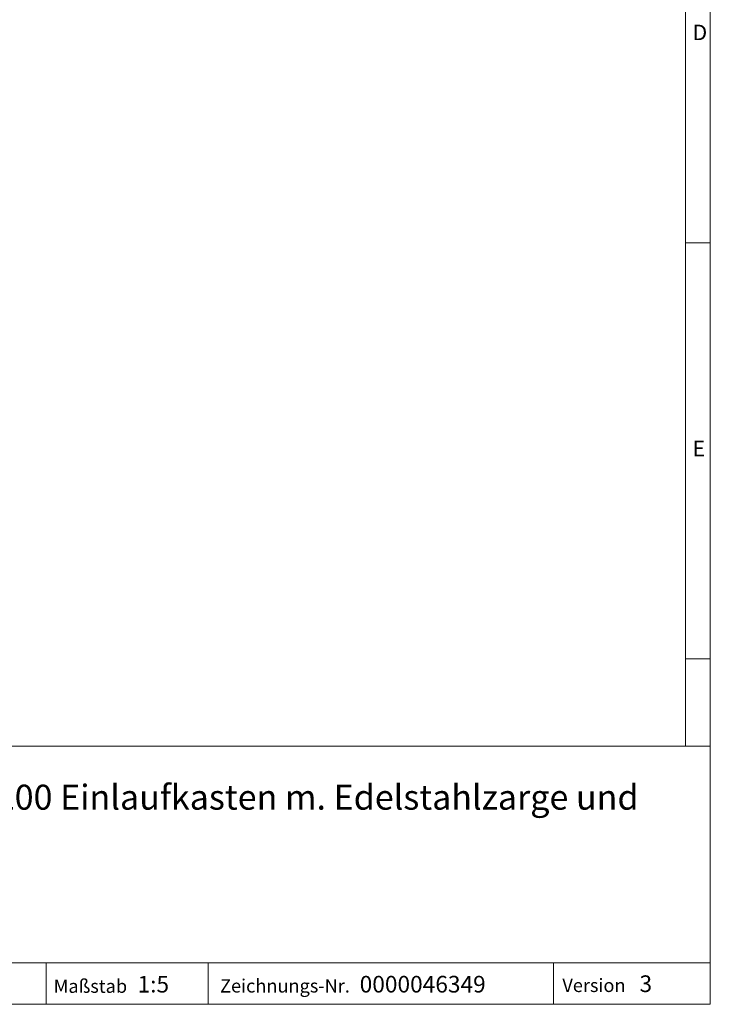
# Model space of a CAD drawing. Units: millimetres. Extents: x 7 to 413, y 7 to 290.
# Drawn here: x 330 to 413, y 7 to 125 of the extents above; entities that cross this region are included whole.
import ezdxf

# ---------------------------------------------------------------- set-up
doc = ezdxf.new("R2010")
doc.units = ezdxf.units.MM
doc.styles.add('SLDTEXTSTYLE0', font='TXT', dxfattribs={"width": 0.605})
doc.styles.add('SLDTEXTSTYLE1', font='TXT', dxfattribs={"width": 0.75})

# ---------------------------------------------------------------- blocks, each defined once
blk = doc.blocks.new('SW_NOTE_2')
at = {"color": 0, "linetype": 'Continuous', "lineweight": 0, "char_height": 3, "attachment_point": 1, "style": 'SLDTEXTSTYLE0'}
for s, insert in [('FASERFIX SUPER KS 200 Einlaufkasten m. Edelstahlzarge und ', (0, 3.87)), ('verzinktem Eimer', (0, -0.13))]:
    blk.add_mtext(s, dxfattribs=dict(at, insert=insert))

msp = doc.modelspace()

# ---------------------------------------------------------------- linework, layer by layer
at = {"color": 7, "linetype": 'Continuous', "lineweight": 0}
for p, q in [((413, 38), (413, 290)), ((410, 287), (410, 38)), ((410, 98.5), (413, 98.5)), ((410, 48.5), (413, 48.5)), ((223, 38), (413, 38)), ((413, 38), (413, 7)), ((223, 12), (413, 12)), ((333.197, 12), (333.197, 7)), ((352.685, 12), (352.685, 7)), ((394.176, 12), (394.176, 7)), ((223, 7), (413, 7)), ((227.8, 7), (413, 7))]:
    msp.add_line(p, q, dxfattribs=at)

# ---------------------------------------------------------------- block references
msp.add_blockref('SW_NOTE_2', (288.328, 29.518), dxfattribs=at)

# ---------------------------------------------------------------- texts
at = {"color": 7, "linetype": 'Continuous', "lineweight": 0, "attachment_point": 1}
for s, insert, char_height, style in [('D', (410.883, 124.712), 1.852, 'SLDTEXTSTYLE1'), ('E', (410.883, 74.712), 1.852, 'SLDTEXTSTYLE1'), ('Maßstab', (334.105, 9.98), 1.6, 'SLDTEXTSTYLE0'), ('1:5', (344.188, 10.417), 2, 'SLDTEXTSTYLE0'), ('Zeichnungs-Nr.', (354.101, 10.018), 1.6, 'SLDTEXTSTYLE0'), ('0000046349', (370.874, 10.417), 2, 'SLDTEXTSTYLE0'), ('Version', (395.228, 10.076), 1.6, 'SLDTEXTSTYLE0'), ('3', (404.493, 10.475), 2, 'SLDTEXTSTYLE0')]:
    msp.add_mtext(s, dxfattribs=dict(at, insert=insert, char_height=char_height, style=style))

doc.saveas('drawing.dxf')
